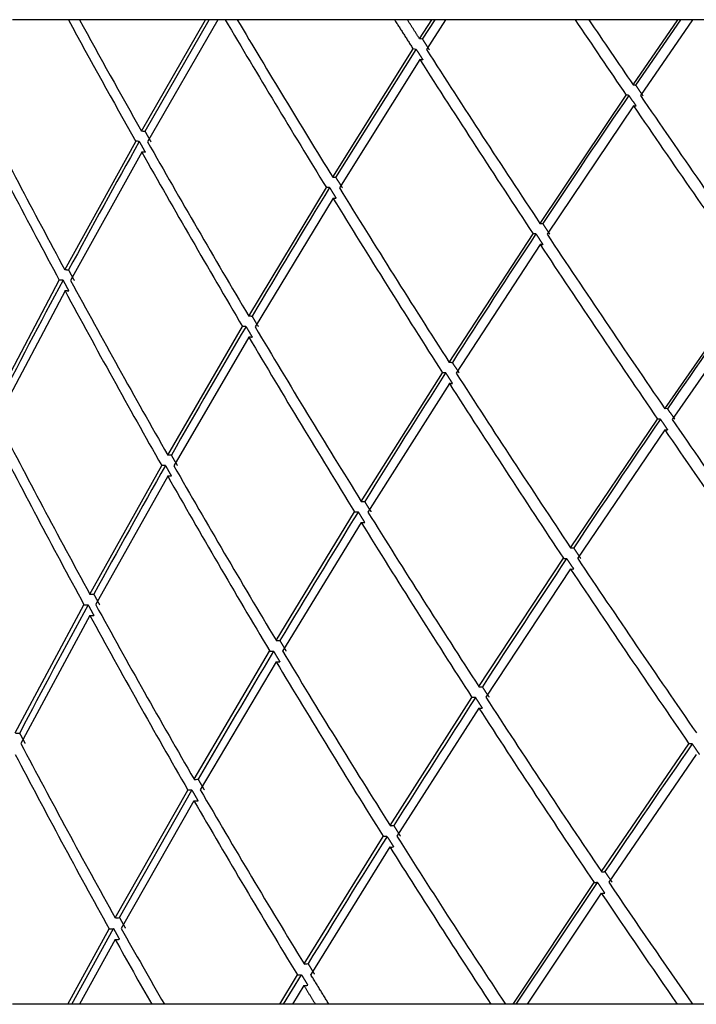
# Model space of a CAD drawing. Units: millimetres. Extents: x 0 to 594, y 0 to 421.
# Drawn here: x 439 to 443, y 91 to 95 of the extents above; entities that cross this region are included whole.
import ezdxf

# ---------------------------------------------------------------- set-up
doc = ezdxf.new("R2010")
doc.units = ezdxf.units.MM
doc.layers.add('1-07-0013', color=7, linetype='Continuous')
doc.layers.add('Default', color=7, linetype='Continuous')

# ---------------------------------------------------------------- blocks, each defined once
blk = doc.blocks.new('SE1')
at = {"layer": '1-07-0013', "color": 7, "linetype": 'Continuous'}
for p, q in [((439.5716, 95.2164), (439.3067, 95.2164)), ((439.6241, 95.2164), (439.5716, 95.2164)), ((440.2214, 95.2164), (439.6241, 95.2164)), ((439.9185, 94.6883), (440.2214, 95.2164)), ((439.9353, 94.6876), (440.2392, 95.2164)), ((440.2804, 95.2164), (439.9471, 94.6378)), ((440.2804, 95.2164), (440.2214, 95.2164)), ((440.3151, 95.2164), (440.2804, 95.2164)), ((440.3721, 95.2164), (440.3151, 95.2164)), ((441.1175, 95.2164), (440.3721, 95.2164)), ((441.1786, 95.2164), (441.1175, 95.2164)), ((441.2943, 95.2164), (441.1786, 95.2164)), ((441.2365, 95.1258), (441.2943, 95.2164)), ((441.251, 95.124), (441.3102, 95.2164)), ((441.3591, 95.2164), (441.2689, 95.0754)), ((441.3591, 95.2164), (441.2943, 95.2164)), ((441.9738, 95.2164), (441.3591, 95.2164)), ((442.0386, 95.2164), (441.9738, 95.2164)), ((442.4611, 95.2164), (442.0386, 95.2164)), ((442.2492, 94.9071), (442.4611, 95.2164)), ((442.2614, 94.906), (442.4748, 95.2164)), ((442.531, 95.2164), (442.2837, 94.8567)), ((442.531, 95.2164), (442.4611, 95.2164)), ((442.8786, 95.2164), (442.531, 95.2164)), ((440.8251, 94.4692), (441.2058, 95.0776)), ((440.8401, 94.4689), (441.2203, 95.0758)), ((441.2381, 95.0272), (440.8563, 94.4188)), ((441.8074, 94.2501), (442.2162, 94.8587)), ((442.2506, 94.8083), (441.841, 94.1996)), ((439.5552, 94.0308), (439.8911, 94.6397)), ((439.9196, 94.5892), (439.5825, 93.9802)), ((440.4267, 93.8114), (440.7951, 94.4205)), ((440.8262, 94.37), (440.4568, 93.7608)), ((441.3773, 93.5919), (441.775, 94.2011)), ((441.8084, 94.1506), (441.4099, 93.5413)), ((439.2073, 93.3723), (439.5286, 93.9816)), ((442.399, 93.3723), (442.8226, 93.9816)), ((439.5559, 93.9311), (439.2334, 93.3217)), ((442.8582, 93.9311), (442.4337, 93.3217)), ((440.0425, 93.1527), (440.3974, 93.762)), ((440.4274, 93.7115), (440.0714, 93.1021)), ((440.96, 92.9331), (441.3455, 93.5424)), ((441.3779, 93.4918), (440.9915, 92.8825)), ((441.9521, 92.7135), (442.3649, 93.3226)), ((442.3995, 93.272), (441.9859, 92.6629)), ((439.6733, 92.4939), (440.014, 93.1028)), ((440.0428, 93.0522), (439.701, 92.4433)), ((440.9599, 92.933), (440.9765, 92.933)), ((440.5564, 92.2743), (440.9288, 92.883)), ((440.9602, 92.8324), (440.5868, 92.2238)), ((440.96, 92.8325), (440.9765, 92.8325)), ((441.5176, 92.0548), (441.9185, 92.6632)), ((441.9522, 92.6126), (441.5504, 92.0043)), ((439.3201, 91.8354), (439.6456, 92.4434)), ((439.6733, 92.3928), (439.3466, 91.7849)), ((440.1675, 91.6161), (440.5259, 92.2236)), ((440.5562, 92.173), (440.1969, 91.5656)), ((441.0964, 91.397), (441.4845, 92.0039)), ((441.5173, 91.9533), (441.1283, 91.3465)), ((442.0988, 91.1779), (442.5133, 91.7843)), ((442.5483, 91.7337), (442.133, 91.1275)), ((439.7943, 90.959), (440.1378, 91.5648)), ((439.8146, 90.9599), (440.1575, 91.5645)), ((440.167, 91.5142), (439.8225, 90.9086)), ((440.6895, 90.7404), (441.0639, 91.3453)), ((441.0957, 91.2948), (440.7204, 90.69)), ((441.6798, 90.5491), (442.0639, 91.1261)), ((441.6949, 90.5491), (442.0804, 91.1265)), ((442.098, 91.0756), (441.7464, 90.5491)), ((439.5692, 90.5491), (439.7653, 90.907)), ((439.5883, 90.5491), (439.7856, 90.9079)), ((439.7935, 90.8565), (439.6241, 90.5491)), ((440.5736, 90.5491), (440.6577, 90.6881)), ((440.5908, 90.5491), (440.6762, 90.6896)), ((440.6885, 90.6376), (440.6347, 90.5491)), ((439.5692, 90.5491), (439.3067, 90.5491)), ((439.6241, 90.5491), (439.5692, 90.5491)), ((439.9668, 90.5491), (439.6241, 90.5491)), ((440.0267, 90.5491), (439.9668, 90.5491)), ((440.5736, 90.5491), (440.0267, 90.5491)), ((440.6347, 90.5491), (440.5736, 90.5491)), ((440.7428, 90.5491), (440.6347, 90.5491)), ((440.8074, 90.5491), (440.7428, 90.5491)), ((441.5749, 90.5491), (440.8074, 90.5491)), ((441.6439, 90.5491), (441.5749, 90.5491)), ((441.6798, 90.5491), (441.6439, 90.5491)), ((441.7464, 90.5491), (441.6798, 90.5491)), ((442.4582, 90.5491), (441.7464, 90.5491)), ((442.531, 90.5491), (442.4582, 90.5491)), ((442.8755, 90.5491), (442.531, 90.5491))]:
    blk.add_line(p, q, dxfattribs=at)
for centre, radius, start, end in [((441.2101, 94.8672), 0.26, 80.9406, 84.182), ((441.1889, 94.8911), 0.1874, 80.3657, 84.8602), ((441.2318, 94.9161), 0.1115, 79.3833, 86.8839), ((487.0308, 64.3382), 54.2096, 145.73725, 146.51075), ((472.6996, 76.1816), 37.6294, 150.62611, 151.68334), ((439.8901, 94.4979), 0.1423, 82.8297, 89.7736), ((478.1698, 71.471), 43.8453, 148.43861, 149.36749), ((485.1538, 65.5586), 51.9708, 146.55579, 147.35678), ((471.2125, 76.9585), 35.9517, 151.73823, 152.83507), ((439.5336, 93.8374), 0.1448, 84.9223, 92.1464), ((494.3412, 57.8672), 62.9067, 144.963689, 145.638669), ((476.5618, 72.3926), 41.9921, 149.4099, 150.37113), ((483.4684, 66.6021), 49.9888, 147.38941, 148.21489), ((441.3498, 93.3877), 0.155, 86.1527, 91.738), ((442.4036, 93.2496), 0.1231, 86.061, 92.785), ((492.6451, 58.9859), 60.8752, 145.663654, 146.355374), ((442.3672, 93.0982), 0.2247, 87.2286, 91.0032), ((440.0482, 92.6666), 0.4862, 88.574, 90.7303), ((475.324, 73.0576), 40.5874, 150.40451, 151.3887), ((440.0137, 92.2667), 0.8362, 88.7528, 90.0253), ((440.0519, 92.8623), 0.1904, 87.4401, 92.8974), ((482.2468, 67.3176), 48.5734, 148.24287, 149.08377), ((440.9397, 93.2631), 0.3803, 268.3506, 270.8541), ((441.9601, 92.8496), 0.1366, 266.6252, 272.9734), ((491.5222, 59.6911), 59.5496, 146.379888, 147.080028), ((441.9279, 92.8555), 0.1928, 267.235, 271.7021), ((441.957, 92.9583), 0.3458, 269.1628, 271.6704), ((439.6825, 92.6467), 0.1535, 266.0749, 273.8395), ((474.497, 73.4724), 39.6627, 151.42594, 152.42117), ((439.6557, 92.5809), 0.1383, 265.4875, 273.9551), ((439.6804, 92.6491), 0.2567, 268.0782, 272.72), ((481.4769, 67.7435), 47.6942, 149.11859, 149.96482), ((440.5356, 92.3592), 0.1364, 266.0895, 273.6459), ((440.5641, 92.2895), 0.1171, 266.2731, 275.0104), ((490.8321, 60.1057), 58.745, 147.112951, 147.814545), ((503.8614, 49.4677), 74.5141, 145.396468, 145.96026), ((490.1953, 60.4912), 58.0007, 147.861959, 148.563278), ((439.7623, 91.1121), 0.2055, 270.9305, 276.5069), ((439.7921, 91.0138), 0.1576, 270.5746, 277.8199), ((440.6839, 90.8999), 0.1599, 272.0928, 278.7179), ((440.6454, 90.9144), 0.2269, 273.1548, 277.8198), ((440.6583, 91.0168), 0.3805, 274.5631, 277.3338)]:
    blk.add_arc(centre, radius, start, end, dxfattribs=at)
for centre, major_axis, ratio, start_param, end_param in [((449.8585, 92.8325), (-12.4199, 16.2336), 0.358534, 1.160986, 1.195521), ((449.8585, 92.933), (-12.4241, 16.2003), 0.358707, 1.166019, 1.197686), ((449.8585, 92.8325), (-12.7046, 16.3468), 0.316225, 1.187713, 1.235338), ((449.8585, 92.933), (-12.7079, 16.314), 0.316369, 1.192851, 1.237619), ((449.8585, 92.8325), (-13.1576, 16.5491), 0.234083, 1.244699, 1.266135), ((449.8585, 92.933), (-13.1593, 16.5171), 0.234181, 1.250021, 1.268579), ((449.8585, 92.933), (-12.9519, 16.4205), 0.274897, 1.229413, 1.27881), ((449.8585, 92.8325), (-12.9495, 16.4529), 0.274778, 1.227065, 1.276423), ((449.8585, 92.933), (-12.0965, 16.083), 0.402016, 1.162427, 1.211792), ((449.8585, 92.933), (-13.1593, 16.5171), 0.234181, 1.271601, 1.320966), ((449.8585, 92.8325), (-12.0909, 16.117), 0.401808, 1.160387, 1.209713), ((449.8585, 92.8325), (-13.1576, 16.5491), 0.234083, 1.269155, 1.318481), ((449.8585, 92.933), (-12.4241, 16.2003), 0.358707, 1.200707, 1.250045), ((449.8585, 92.8325), (-12.4199, 16.2336), 0.358534, 1.198539, 1.247837), ((449.8585, 92.933), (-12.7079, 16.314), 0.316369, 1.240637, 1.289953), ((449.8585, 92.8325), (-12.7046, 16.3468), 0.316225, 1.238355, 1.287629), ((449.8585, 92.933), (-12.9519, 16.4205), 0.274897, 1.281827, 1.331124), ((449.8585, 92.8325), (-12.9495, 16.4529), 0.274778, 1.279438, 1.328693), ((449.8585, 92.933), (-12.0965, 16.083), 0.402016, 1.214808, 1.26409), ((449.8585, 92.8325), (-12.0909, 16.117), 0.401808, 1.212726, 1.261965), ((449.8585, 92.933), (-12.4241, 16.2003), 0.358707, 1.253059, 1.302332), ((449.8585, 92.8325), (-12.4199, 16.2336), 0.358534, 1.250849, 1.300078), ((449.8585, 92.933), (-12.7079, 16.314), 0.316369, 1.292966, 1.342233), ((449.8585, 92.8325), (-12.7046, 16.3468), 0.316225, 1.29064, 1.339862), ((449.8585, 92.933), (-11.7187, 15.967), 0.446387, 1.231064, 1.280329), ((449.8585, 92.933), (-12.9519, 16.4205), 0.274897, 1.334137, 1.383401), ((449.8585, 92.8325), (-11.7117, 16.0018), 0.446138, 1.229079, 1.278299), ((449.8585, 92.8325), (-12.9495, 16.4529), 0.274778, 1.331703, 1.380922), ((449.8585, 92.933), (-12.0965, 16.083), 0.402016, 1.267103, 1.31637), ((449.8585, 92.8325), (-12.0909, 16.117), 0.401808, 1.264975, 1.314196), ((449.8585, 92.933), (-12.4241, 16.2003), 0.358707, 1.305344, 1.354619), ((449.8585, 92.8325), (-12.4199, 16.2336), 0.358534, 1.303088, 1.352314), ((449.8585, 92.933), (-12.7079, 16.314), 0.316369, 1.345246, 1.394531), ((449.8585, 92.8325), (-12.7046, 16.3468), 0.316225, 1.342872, 1.392108), ((449.8585, 92.933), (-11.7187, 15.967), 0.446387, 1.283342, 1.332642), ((449.8585, 92.8325), (-11.7117, 16.0018), 0.446138, 1.281309, 1.33056), ((449.8585, 92.933), (-12.0965, 16.083), 0.402016, 1.319384, 1.368704), ((449.8585, 92.8325), (-12.0909, 16.117), 0.401808, 1.317207, 1.366476), ((449.8585, 92.933), (-12.4241, 16.2003), 0.358707, 1.357633, 1.406977), ((449.8585, 92.8325), (-12.4199, 16.2336), 0.358534, 1.355326, 1.404618), ((449.8585, 92.933), (-11.2816, 15.8593), 0.491887, 1.302579, 1.351951), ((449.8585, 92.8325), (-11.2727, 15.895), 0.491586, 1.300657, 1.349976), ((449.8585, 92.933), (-11.7187, 15.967), 0.446387, 1.33566, 1.385064), ((449.8585, 92.8325), (-11.7117, 16.0018), 0.446138, 1.333574, 1.382924), ((449.8585, 92.933), (-12.0965, 16.083), 0.402016, 1.371723, 1.419526), ((449.8585, 92.8325), (-12.0909, 16.117), 0.401808, 1.369492, 1.414091), ((449.8585, 92.933), (-12.4241, 16.2003), 0.358707, 1.409998, 1.444699), ((449.8585, 92.8325), (-12.4199, 16.2336), 0.358534, 1.407636, 1.439146), ((449.8585, 92.933), (-11.2816, 15.8593), 0.491887, 1.354974, 1.376563), ((449.8585, 92.8325), (-11.2727, 15.895), 0.491587, 1.352996, 1.371409)]:
    blk.add_ellipse(centre, major_axis=major_axis, ratio=ratio, start_param=start_param, end_param=end_param, dxfattribs=at)
for points in [[(441.1175, 95.2164), (441.1615, 95.147), (441.2058, 95.0775)], [(441.2365, 95.1258), (441.2075, 95.1711), (441.1786, 95.2164)], [(441.2832, 95.0739), (441.2671, 95.099), (441.251, 95.124)], [(441.2203, 95.0758), (441.2363, 95.0508), (441.2523, 95.0257)], [(442.2958, 94.8558), (442.2786, 94.8809), (442.2614, 94.906)], [(442.2284, 94.8576), (442.2455, 94.8325), (442.2627, 94.8074)], [(439.9637, 94.6375), (439.9495, 94.6625), (439.9353, 94.6876)], [(439.9079, 94.639), (439.922, 94.6139), (439.9362, 94.5888)], [(440.871, 94.4188), (440.8555, 94.4439), (440.8401, 94.4689)], [(440.8101, 94.4202), (440.8255, 94.3951), (440.8409, 94.37)], [(441.8538, 94.1998), (441.8372, 94.2249), (441.8206, 94.25)], [(441.7882, 94.201), (441.8047, 94.1759), (441.8214, 94.1508)], [(439.6001, 93.9807), (439.5865, 94.0058), (439.573, 94.0308)], [(439.5465, 93.9816), (439.56, 93.9565), (439.5735, 93.9314)], [(440.4728, 93.7613), (440.4579, 93.7864), (440.443, 93.8115)], [(440.4138, 93.7621), (440.4286, 93.737), (440.4435, 93.7119)], [(441.4243, 93.5418), (441.4081, 93.5669), (441.392, 93.592)], [(441.3603, 93.5424), (441.3763, 93.5173), (441.3924, 93.4922)], [(442.4466, 93.3222), (442.4293, 93.3473), (442.4121, 93.3724)], [(442.3781, 93.3226), (442.3953, 93.2975), (442.4124, 93.2724)], [(440.089, 93.1025), (440.0747, 93.1276), (440.0604, 93.1527)], [(440.032, 93.1027), (440.0462, 93.0776), (440.0605, 93.0525)], [(441.0078, 92.8828), (440.9921, 92.9079), (440.9766, 92.933)], [(440.9455, 92.8828), (440.961, 92.8577), (440.9766, 92.8325)], [(442.0008, 92.6631), (441.984, 92.6881), (441.9673, 92.7132)], [(441.9337, 92.6628), (441.9504, 92.6377), (441.9671, 92.6126)], [(439.7204, 92.4434), (439.7066, 92.4685), (439.6929, 92.4935)], [(439.6653, 92.4429), (439.679, 92.4178), (439.6927, 92.3927)], [(440.6049, 92.2238), (440.5898, 92.2488), (440.5747, 92.2739)], [(440.5443, 92.2231), (440.5593, 92.198), (440.5744, 92.1729)], [(441.5671, 92.0043), (441.5508, 92.0293), (441.5345, 92.0544)], [(441.5015, 92.0034), (441.5177, 91.9783), (441.534, 91.9532)], [(439.3673, 91.7849), (439.3542, 91.81), (439.341, 91.8351)], [(442.5288, 91.7838), (442.5461, 91.7587), (442.5634, 91.7336)], [(440.2163, 91.5657), (440.2018, 91.5908), (440.1872, 91.6159)], [(440.1575, 91.5645), (440.172, 91.5394), (440.1865, 91.5143)], [(441.1463, 91.3468), (441.1304, 91.3719), (441.1146, 91.397)], [(441.0821, 91.3453), (441.0979, 91.3202), (441.1137, 91.2951)], [(442.1493, 91.1281), (442.1323, 91.1532), (442.1153, 91.1783)], [(442.0804, 91.1265), (442.0973, 91.1013), (442.1142, 91.0762)], [(439.8427, 90.9098), (439.8286, 90.9348), (439.8146, 90.9599)], [(439.7856, 90.9079), (439.7996, 90.8828), (439.8136, 90.8577)], [(440.7389, 90.6917), (440.7235, 90.7168), (440.7081, 90.7419)], [(440.6762, 90.6896), (440.6915, 90.6645), (440.7069, 90.6394)], [(440.8074, 90.5491), (440.7638, 90.6195), (440.7205, 90.69)], [(440.6885, 90.6376), (440.7156, 90.5934), (440.7428, 90.5491)]]:
    blk.add_open_spline(points, degree=2, dxfattribs=at)
for points, knots in [([(442.2488, 94.9075), (442.2496, 94.9077), (442.2507, 94.9075), (442.2518, 94.9074), (442.2529, 94.9072), (442.2539, 94.9071), (442.255, 94.9069), (442.2571, 94.9066), (442.2593, 94.9063), (442.2614, 94.906)], [0, 0, 0, 0, 0.250002, 0.250002, 0.250002, 0.500003, 0.500003, 0.500003, 1, 1, 1, 1]), ([(442.2284, 94.8576), (442.2263, 94.8579), (442.2241, 94.8582), (442.222, 94.8586), (442.2209, 94.8587), (442.2198, 94.8589), (442.2188, 94.859), (442.2177, 94.8592), (442.2166, 94.8593), (442.2158, 94.8591)], [0, 0, 0, 0, 0.5, 0.5, 0.5, 0.75, 0.75, 0.75, 1, 1, 1, 1]), ([(442.2502, 94.8087), (442.2509, 94.8091), (442.252, 94.8089), (442.253, 94.8088), (442.2541, 94.8086), (442.2552, 94.8085), (442.2562, 94.8083), (442.2584, 94.808), (442.2605, 94.8077), (442.2627, 94.8074)], [0, 0, 0, 0, 0.250002, 0.250002, 0.250002, 0.500004, 0.500004, 0.500004, 1, 1, 1, 1]), ([(439.9181, 94.6887), (439.9192, 94.6891), (439.9207, 94.689), (439.9221, 94.6888), (439.9236, 94.6887), (439.925, 94.6886), (439.9265, 94.6884), (439.9294, 94.6882), (439.9323, 94.6879), (439.9353, 94.6876)], [0, 0, 0, 0, 0.250228, 0.250228, 0.250228, 0.500457, 0.500457, 0.500457, 1, 1, 1, 1]), ([(439.9191, 94.5898), (439.9201, 94.5903), (439.9216, 94.5902), (439.923, 94.5901), (439.9245, 94.5899), (439.926, 94.5898), (439.9274, 94.5897), (439.9303, 94.5894), (439.9332, 94.5891), (439.9362, 94.5888)], [0, 0, 0, 0, 0.250228, 0.250228, 0.250228, 0.500457, 0.500457, 0.500457, 1, 1, 1, 1]), ([(440.8246, 94.4698), (440.8254, 94.4703), (440.8267, 94.4702), (440.828, 94.47), (440.8294, 94.4699), (440.8307, 94.4698), (440.832, 94.4697), (440.8333, 94.4696), (440.8347, 94.4694), (440.836, 94.4693), (440.8373, 94.4692), (440.8387, 94.4691), (440.84, 94.469)], [0, 0, 0, 0, 0.248935, 0.248935, 0.248935, 0.497869, 0.497869, 0.497869, 0.748935, 0.748935, 0.748935, 1, 1, 1, 1]), ([(440.81, 94.4202), (440.8087, 94.4203), (440.8074, 94.4204), (440.806, 94.4205), (440.8047, 94.4207), (440.8034, 94.4208), (440.8021, 94.4209), (440.8007, 94.421), (440.7994, 94.4212), (440.798, 94.4213), (440.7967, 94.4214), (440.7954, 94.4215), (440.7946, 94.421)], [0, 0, 0, 0, 0.248891, 0.248891, 0.248891, 0.497782, 0.497782, 0.497782, 0.748891, 0.748891, 0.748891, 1, 1, 1, 1]), ([(440.8255, 94.3706), (440.8264, 94.3713), (440.8277, 94.3712), (440.829, 94.371), (440.8303, 94.3709), (440.8316, 94.3708), (440.833, 94.3707), (440.8356, 94.3704), (440.8382, 94.3702), (440.8409, 94.37)], [0, 0, 0, 0, 0.250428, 0.250428, 0.250428, 0.500856, 0.500856, 0.500856, 1, 1, 1, 1]), ([(441.8068, 94.2506), (441.8076, 94.2511), (441.8087, 94.251), (441.8099, 94.2509), (441.8111, 94.2508), (441.8123, 94.2507), (441.8134, 94.2506), (441.8158, 94.2504), (441.8181, 94.2502), (441.8205, 94.25)], [0, 0, 0, 0, 0.250601, 0.250601, 0.250601, 0.501203, 0.501203, 0.501203, 1, 1, 1, 1]), ([(441.7881, 94.201), (441.7869, 94.2011), (441.7857, 94.2012), (441.7846, 94.2013), (441.7834, 94.2015), (441.7822, 94.2016), (441.781, 94.2017), (441.7787, 94.2019), (441.7763, 94.2021), (441.7744, 94.2016)], [0, 0, 0, 0, 0.250564, 0.250564, 0.250564, 0.501127, 0.501127, 0.501127, 1, 1, 1, 1]), ([(441.8078, 94.1512), (441.8084, 94.1519), (441.8095, 94.1518), (441.8107, 94.1517), (441.8119, 94.1516), (441.8131, 94.1515), (441.8142, 94.1514), (441.8166, 94.1512), (441.8189, 94.151), (441.8213, 94.1508)], [0, 0, 0, 0, 0.250601, 0.250601, 0.250601, 0.501202, 0.501202, 0.501202, 1, 1, 1, 1]), ([(439.5547, 94.0313), (439.5558, 94.0318), (439.5574, 94.0317), (439.5589, 94.0316), (439.5605, 94.0315), (439.562, 94.0314), (439.5636, 94.0314), (439.5667, 94.0312), (439.5698, 94.031), (439.5729, 94.0308)], [0, 0, 0, 0, 0.250748, 0.250748, 0.250748, 0.501495, 0.501495, 0.501495, 1, 1, 1, 1]), ([(439.5553, 93.9317), (439.5564, 93.9324), (439.5579, 93.9323), (439.5595, 93.9322), (439.561, 93.9321), (439.5626, 93.9321), (439.5641, 93.932), (439.5657, 93.9319), (439.5672, 93.9318), (439.5688, 93.9317), (439.5704, 93.9316), (439.5719, 93.9315), (439.5734, 93.9315)], [0, 0, 0, 0, 0.249252, 0.249252, 0.249252, 0.498503, 0.498503, 0.498503, 0.749252, 0.749252, 0.749252, 1, 1, 1, 1]), ([(440.4262, 93.8118), (440.4271, 93.8123), (440.4285, 93.8122), (440.4299, 93.8121), (440.4313, 93.8121), (440.4328, 93.812), (440.4342, 93.8119), (440.4356, 93.8119), (440.4371, 93.8118), (440.4385, 93.8117), (440.44, 93.8116), (440.4414, 93.8116), (440.4429, 93.8115)], [0, 0, 0, 0, 0.247884, 0.247884, 0.247884, 0.495767, 0.495767, 0.495767, 0.747884, 0.747884, 0.747884, 1, 1, 1, 1]), ([(440.4137, 93.7621), (440.4122, 93.7622), (440.4108, 93.7623), (440.4094, 93.7623), (440.4079, 93.7624), (440.4065, 93.7625), (440.4051, 93.7625), (440.4036, 93.7626), (440.4022, 93.7627), (440.4007, 93.7628), (440.3993, 93.7628), (440.3979, 93.7629), (440.397, 93.7625)], [0, 0, 0, 0, 0.247859, 0.247859, 0.247859, 0.495717, 0.495717, 0.495717, 0.747859, 0.747859, 0.747859, 1, 1, 1, 1]), ([(440.4268, 93.712), (440.4278, 93.7127), (440.4292, 93.7126), (440.4306, 93.7125), (440.432, 93.7124), (440.4334, 93.7124), (440.4349, 93.7123), (440.4377, 93.7122), (440.4405, 93.712), (440.4434, 93.7119)], [0, 0, 0, 0, 0.250867, 0.250867, 0.250867, 0.501734, 0.501734, 0.501734, 1, 1, 1, 1]), ([(441.3769, 93.5922), (441.3779, 93.5926), (441.3791, 93.5925), (441.3804, 93.5925), (441.3817, 93.5924), (441.383, 93.5924), (441.3843, 93.5923), (441.3868, 93.5922), (441.3893, 93.5921), (441.392, 93.592)], [0, 0, 0, 0, 0.25096, 0.25096, 0.25096, 0.50192, 0.50192, 0.50192, 1, 1, 1, 1]), ([(441.3774, 93.4922), (441.3782, 93.4928), (441.3795, 93.4927), (441.3808, 93.4927), (441.3821, 93.4926), (441.3834, 93.4926), (441.3846, 93.4925), (441.3872, 93.4924), (441.3897, 93.4923), (441.3924, 93.4922)], [0, 0, 0, 0, 0.25096, 0.25096, 0.25096, 0.50192, 0.50192, 0.50192, 1, 1, 1, 1]), ([(442.3981, 93.2723), (442.3999, 93.2727), (442.401, 93.2727), (442.4021, 93.2727), (442.4033, 93.2726), (442.4044, 93.2726), (442.4055, 93.2726), (442.4067, 93.2725), (442.4078, 93.2725), (442.409, 93.2725), (442.4101, 93.2724), (442.4113, 93.2724), (442.4124, 93.2724)], [0, 0, 0, 0, 0.248041, 0.248041, 0.248041, 0.496082, 0.496082, 0.496082, 0.748041, 0.748041, 0.748041, 1, 1, 1, 1]), ([(440.5567, 92.2739), (440.5585, 92.2733), (440.5599, 92.2734), (440.5614, 92.2734), (440.5629, 92.2735), (440.5643, 92.2735), (440.5658, 92.2736), (440.5687, 92.2737), (440.5717, 92.2738), (440.5747, 92.2739)], [0, 0, 0, 0, 0.25096, 0.25096, 0.25096, 0.50192, 0.50192, 0.50192, 1, 1, 1, 1]), ([(441.518, 92.0543), (441.5197, 92.0537), (441.5211, 92.0537), (441.5224, 92.0538), (441.5238, 92.0539), (441.5251, 92.0539), (441.5264, 92.054), (441.5291, 92.0541), (441.5317, 92.0543), (441.5345, 92.0544)], [0, 0, 0, 0, 0.250867, 0.250867, 0.250867, 0.501734, 0.501734, 0.501734, 1, 1, 1, 1]), ([(441.5014, 92.0034), (441.5, 92.0033), (441.4987, 92.0033), (441.4974, 92.0032), (441.496, 92.0031), (441.4947, 92.0031), (441.4933, 92.003), (441.4907, 92.0029), (441.488, 92.0027), (441.485, 92.0033)], [0, 0, 0, 0, 0.250891, 0.250891, 0.250891, 0.501782, 0.501782, 0.501782, 1, 1, 1, 1]), ([(441.5176, 91.9529), (441.5192, 91.9524), (441.5206, 91.9525), (441.5219, 91.9526), (441.5232, 91.9526), (441.5246, 91.9527), (441.5259, 91.9528), (441.5273, 91.9528), (441.5287, 91.9529), (441.5301, 91.953), (441.5315, 91.953), (441.5329, 91.9531), (441.5339, 91.9532)], [0, 0, 0, 0, 0.244936, 0.244936, 0.244936, 0.489871, 0.489871, 0.489871, 0.744936, 0.744936, 0.744936, 1, 1, 1, 1]), ([(439.3205, 91.8348), (439.3219, 91.8341), (439.3236, 91.8342), (439.3253, 91.8343), (439.3269, 91.8343), (439.3286, 91.8344), (439.3303, 91.8345), (439.332, 91.8346), (439.3338, 91.8347), (439.3356, 91.8348), (439.3373, 91.8349), (439.3391, 91.835), (439.341, 91.8351)], [0, 0, 0, 0, 0.243358, 0.243358, 0.243358, 0.486717, 0.486717, 0.486717, 0.743358, 0.743358, 0.743358, 1, 1, 1, 1]), ([(442.5287, 91.7838), (442.5275, 91.7837), (442.5263, 91.7837), (442.5251, 91.7836), (442.5239, 91.7835), (442.5227, 91.7834), (442.5215, 91.7833), (442.5203, 91.7833), (442.519, 91.7832), (442.5178, 91.7831), (442.5165, 91.783), (442.5152, 91.7829), (442.5139, 91.7836)], [0, 0, 0, 0, 0.243388, 0.243388, 0.243388, 0.486775, 0.486775, 0.486775, 0.743388, 0.743388, 0.743388, 1, 1, 1, 1]), ([(440.1681, 91.6155), (440.17, 91.6148), (440.1716, 91.6149), (440.1731, 91.615), (440.1747, 91.6151), (440.1763, 91.6152), (440.1778, 91.6153), (440.1809, 91.6155), (440.184, 91.6157), (440.1872, 91.6159)], [0, 0, 0, 0, 0.250601, 0.250601, 0.250601, 0.501202, 0.501202, 0.501202, 1, 1, 1, 1]), ([(440.1575, 91.5645), (440.1559, 91.5644), (440.1543, 91.5643), (440.1527, 91.5642), (440.1512, 91.5641), (440.1496, 91.564), (440.1481, 91.5639), (440.145, 91.5637), (440.1419, 91.5635), (440.1383, 91.5641)], [0, 0, 0, 0, 0.250637, 0.250637, 0.250637, 0.501274, 0.501274, 0.501274, 1, 1, 1, 1]), ([(440.1674, 91.5137), (440.1693, 91.5131), (440.1709, 91.5132), (440.1725, 91.5133), (440.174, 91.5134), (440.1756, 91.5135), (440.1771, 91.5136), (440.1802, 91.5138), (440.1833, 91.514), (440.1865, 91.5143)], [0, 0, 0, 0, 0.250601, 0.250601, 0.250601, 0.501203, 0.501203, 0.501203, 1, 1, 1, 1]), ([(441.0969, 91.3963), (441.0988, 91.3956), (441.1003, 91.3958), (441.1017, 91.3959), (441.1031, 91.396), (441.1045, 91.3961), (441.106, 91.3962), (441.1088, 91.3965), (441.1117, 91.3967), (441.1146, 91.397)], [0, 0, 0, 0, 0.250428, 0.250428, 0.250428, 0.500856, 0.500856, 0.500856, 1, 1, 1, 1]), ([(441.0821, 91.3453), (441.0806, 91.3452), (441.0792, 91.3451), (441.0778, 91.345), (441.0763, 91.3449), (441.0749, 91.3447), (441.0735, 91.3446), (441.0706, 91.3444), (441.0678, 91.3442), (441.0645, 91.3447)], [0, 0, 0, 0, 0.25047, 0.25047, 0.25047, 0.500941, 0.500941, 0.500941, 1, 1, 1, 1]), ([(441.0961, 91.2943), (441.0979, 91.2938), (441.0994, 91.2939), (441.1008, 91.294), (441.1022, 91.2942), (441.1037, 91.2943), (441.1051, 91.2944), (441.1066, 91.2945), (441.1081, 91.2946), (441.1096, 91.2948), (441.1111, 91.2949), (441.1126, 91.295), (441.1137, 91.2951)], [0, 0, 0, 0, 0.243049, 0.243049, 0.243049, 0.486097, 0.486097, 0.486097, 0.743049, 0.743049, 0.743049, 1, 1, 1, 1]), ([(442.0994, 91.1773), (442.1006, 91.1767), (442.1018, 91.1769), (442.1031, 91.177), (442.1044, 91.1771), (442.1057, 91.1773), (442.107, 91.1774), (442.1084, 91.1775), (442.1098, 91.1777), (442.1112, 91.1778), (442.1125, 91.178), (442.1139, 91.1781), (442.1153, 91.1783)], [0, 0, 0, 0, 0.241406, 0.241406, 0.241406, 0.482813, 0.482813, 0.482813, 0.741406, 0.741406, 0.741406, 1, 1, 1, 1]), ([(442.0803, 91.1265), (442.079, 91.1263), (442.0777, 91.1262), (442.0764, 91.1261), (442.0751, 91.1259), (442.0739, 91.1258), (442.0726, 91.1257), (442.0712, 91.1255), (442.0698, 91.1254), (442.0684, 91.1252), (442.067, 91.1251), (442.0656, 91.1249), (442.0644, 91.1255)], [0, 0, 0, 0, 0.241453, 0.241453, 0.241453, 0.482906, 0.482906, 0.482906, 0.741453, 0.741453, 0.741453, 1, 1, 1, 1]), ([(442.0984, 91.0751), (442.1, 91.0747), (442.1013, 91.0749), (442.1026, 91.075), (442.1039, 91.0751), (442.1052, 91.0753), (442.1065, 91.0754), (442.1091, 91.0757), (442.1116, 91.076), (442.1142, 91.0762)], [0, 0, 0, 0, 0.250228, 0.250228, 0.250228, 0.500457, 0.500457, 0.500457, 1, 1, 1, 1]), ([(439.7946, 90.9586), (439.7965, 90.9582), (439.7982, 90.9584), (439.7998, 90.9585), (439.8015, 90.9587), (439.8031, 90.9588), (439.8047, 90.959), (439.808, 90.9593), (439.8113, 90.9596), (439.8146, 90.9599)], [0, 0, 0, 0, 0.250002, 0.250002, 0.250002, 0.500004, 0.500004, 0.500004, 1, 1, 1, 1])]:
    blk.add_open_spline(points, degree=3, knots=knots, dxfattribs=at)

msp = doc.modelspace()

# ---------------------------------------------------------------- block references
at = {"layer": 'Default'}
msp.add_blockref('SE1', (0, 0), dxfattribs=at)

doc.saveas('drawing.dxf')
